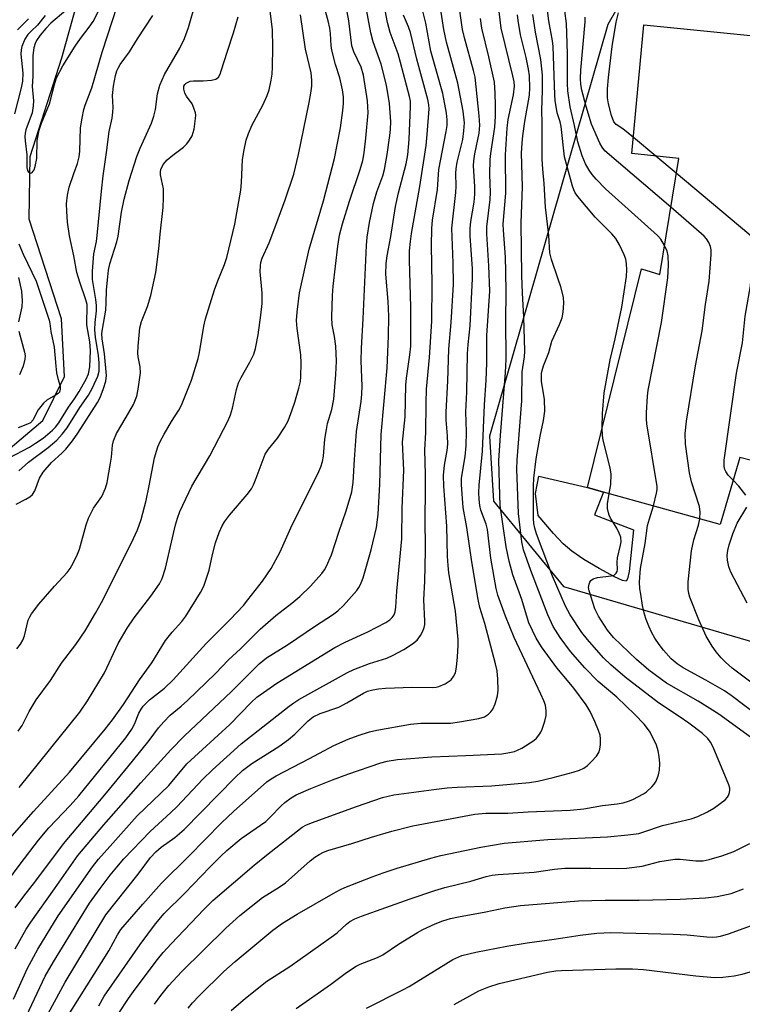
# Model space of a CAD drawing. Units: inches. Extents: x 1309764 to 1315764, y 541447 to 545448.
# Drawn here: x 1311926 to 1312100, y 543886 to 544125 of the extents above; entities that cross this region are included whole.
import ezdxf

# ---------------------------------------------------------------- set-up
doc = ezdxf.new("R2010")
doc.units = ezdxf.units.IN
doc.header["$MEASUREMENT"] = 0
for name, color, linetype in [('BLDG-Footprint', 5, 'Continuous'), ('CULTRL-Pad', 6, 'Continuous'), ('HYDRO-Single Line Stream', 4, 'Continuous'), ('NTRL-Trees', 3, 'Continuous'), ('Undefined', 1, 'Continuous')]:
    doc.layers.add(name, color=color, linetype=linetype)

msp = doc.modelspace()

# ---------------------------------------------------------------- linework, layer by layer
at = {"layer": 'BLDG-Footprint', "elevation": 434.35}
msp.add_lwpolyline([(1312146.02, 544116.67), (1312143.13, 544084.23), (1312129.97, 544086.06), (1312129.03, 544073.87), (1312123.31, 544074.34), (1312120, 544063.41), (1312116.86, 544053.03), (1312118.84, 544052.13), (1312109.31, 544016.43), (1312099.88, 544018.82), (1312095.14, 544002.59), (1312066.91, 544010.48), (1312063.04, 544011.57), (1312076.09, 544064.51), (1312080.55, 544063.2), (1312085.11, 544091.26), (1312073.8, 544092.44), (1312076.67, 544123.64)], close=True, dxfattribs=at)
at = {"layer": 'CULTRL-Pad'}
msp.add_lwpolyline([(1312072.73, 543989.46), (1312072.4, 543988.93), (1312071.47, 543989.08), (1312069.59, 543989.91), (1312065.83, 543991.94), (1312062.14, 543994.17), (1312059.23, 543996.18), (1312057.17, 543997.9), (1312054.8, 544000.42), (1312051.12, 544004.78), (1312050.46, 544010.15), (1312051.26, 544014.29), (1312063.04, 544011.57), (1312066.91, 544010.48), (1312064.73, 544004.98), (1312074.14, 544001.37), (1312073.11, 543991.2)], close=True, dxfattribs=at)
at = {"layer": 'HYDRO-Single Line Stream'}
msp.add_lwpolyline([(1311871.3, 543859.72), (1311878.47, 543893.1), (1311890.19, 543934), (1311906.26, 543971.03), (1311910.59, 543984.86), (1311908.26, 543997.22), (1311911.32, 544010.45), (1311919.02, 544017.59), (1311931.19, 544027.82), (1311936.42, 544038.48), (1311935.69, 544052.4), (1311927.87, 544076.54), (1311928.11, 544091.71), (1311935.76, 544115.6), (1311944.14, 544145.48)], dxfattribs=at)
at = {"layer": 'NTRL-Trees'}
msp.add_polyline3d([(1312336.57, 544296.68, 0), (1312292.53, 544243.3, 0), (1312140.2, 544157.7, 0), (1312114.71, 544153.45, 0), (1312084.98, 544153.45, 0), (1312067.98, 544123.71, 0), (1312039.28, 544023.99, 0), (1312040.25, 544008.3, 0), (1312057.24, 543987.64, 0), (1312108.5, 543972.57, 0), (1312169.01, 543958.1, 0), (1312172.17, 543957.89, 0), (1312237.91, 543987.77, 0), (1312251.97, 544061.51, 0), (1312239.39, 544148.21, 0), (1312309.31, 544191.56, 0), (1312340.07, 544173.38, 0)], dxfattribs=at)
at = {"layer": 'Undefined'}
for p, q in [((1312079.56, 544091.84, 434), (1312074.16, 544096.37, 434)), ((1312084.53, 544087.67, 434), (1312079.56, 544091.84, 434))]:
    msp.add_line(p, q, dxfattribs=at)
for points, elevation in [([(1311924.5, 543909.78), (1311926.57, 543912.58), (1311929.52, 543916.31), (1311936.19, 543925.32), (1311946.17, 543937.13), (1311952.91, 543945.31), (1311956.95, 543950.35), (1311959.2, 543953.36), (1311960.49, 543954.85), (1311962.05, 543956.43), (1311964.7, 543958.64), (1311966.19, 543960.02), (1311972.95, 543966.56), (1311976.11, 543969.84), (1311979, 543972.55), (1311983.83, 543977.26), (1311987.55, 543980.6), (1311991.48, 543983.56), (1311993.4, 543985.21), (1311995.95, 543987.7), (1311998.7, 543990.75), (1311999.35, 543991.63), (1311999.88, 543992.57), (1312001.03, 543995.28), (1312002.81, 544000.79), (1312004.64, 544005.97), (1312005.99, 544010.54), (1312006.33, 544012.82), (1312006.64, 544018.38), (1312007.15, 544025.12), (1312008.24, 544032.44), (1312008.4, 544034.15), (1312008.45, 544036.15), (1312008.28, 544042.26), (1312008.31, 544045.31), (1312008.7, 544052.39), (1312009.5, 544070.2), (1312009.66, 544072.24), (1312010.24, 544075.75), (1312011.27, 544080.36), (1312012.07, 544083.17), (1312013.51, 544087.08), (1312013.88, 544088.57), (1312014.52, 544092.21), (1312015.2, 544096.84), (1312015.35, 544098.27), (1312015.43, 544100.24), (1312015.13, 544104.59), (1312014.41, 544109.03), (1312013.11, 544114.1), (1312011.14, 544119.51), (1312010.58, 544121.67), (1312007.6, 544137.81)], 408), ([(1311949.62, 543884.3), (1311951.91, 543887.82), (1311953.52, 543890.07), (1311958.94, 543897.26), (1311960.33, 543898.97), (1311962.25, 543901.07), (1311970.17, 543909.41), (1311972.38, 543911.57), (1311982.34, 543920.1), (1311985.3, 543922.55), (1311994, 543929.3), (1311994.83, 543929.79), (1311996.19, 543930.37), (1312007.08, 543934.36), (1312013.37, 543936.48), (1312016.14, 543937.17), (1312025.85, 543938.45), (1312029.06, 543938.81), (1312031.5, 543938.98), (1312039.82, 543939.35), (1312048.97, 543940.18), (1312051.01, 543940.5), (1312054.71, 543941.35), (1312059.56, 543942.64), (1312061.12, 543943.16), (1312062.11, 543943.59), (1312063, 543944.24), (1312064.02, 543945.23), (1312065.17, 543946.48), (1312065.77, 543947.39), (1312066, 543948.18), (1312066.14, 543949.31), (1312066.18, 543950.74), (1312066.08, 543951.6), (1312065.72, 543952.72), (1312064.84, 543954.94), (1312063.7, 543957.32), (1312062.7, 543958.95), (1312059.71, 543962.98), (1312058.61, 543964.38), (1312055.63, 543967.89), (1312051.88, 543973.01), (1312050.6, 543975.09), (1312048.85, 543978.79), (1312048.48, 543979.85), (1312047.17, 543984.44), (1312044.93, 543990.4), (1312044.04, 543993.76), (1312043.32, 543997.18), (1312041.93, 544007.22), (1312041.79, 544009.74), (1312041.59, 544018.12), (1312041.98, 544024.21), (1312043.22, 544039.4), (1312043.36, 544042.65), (1312043.24, 544052.08), (1312043.37, 544058.78), (1312043.27, 544063.87), (1312043.15, 544067.4), (1312042.67, 544073.88), (1312042.63, 544075.35), (1312043.23, 544082.89), (1312043.22, 544092.12), (1312043.56, 544098.59), (1312043.85, 544100.71), (1312045.1, 544106.66), (1312045.34, 544108.76), (1312045.24, 544109.85), (1312044.95, 544111.31), (1312042.16, 544122.83), (1312040.23, 544139.08)], 422), ([(1311931.44, 543882.28), (1311936.63, 543891.81), (1311946.44, 543908.1), (1311954.23, 543917.91), (1311957.25, 543921.95), (1311958.54, 543923.37), (1311959.8, 543924.44), (1311963.18, 543926.86), (1311965.39, 543928.75), (1311977.66, 543941.24), (1311979.53, 543943.02), (1311981.77, 543944.78), (1311988.29, 543948.85), (1311990.64, 543950.53), (1311992.19, 543951.84), (1311995.39, 543955.1), (1311996.6, 543956.04), (1311998.36, 543956.85), (1312002.81, 543958.42), (1312004.79, 543959.41), (1312008.81, 543961.77), (1312009.78, 543962.22), (1312011.08, 543962.6), (1312012.42, 543962.86), (1312014.17, 543963), (1312020.61, 543963.21), (1312025.41, 543963.13), (1312026.42, 543963.21), (1312027.06, 543963.36), (1312028.6, 543964.06), (1312030, 543964.97), (1312030.63, 543965.78), (1312031.06, 543966.73), (1312031.35, 543968.08), (1312031.6, 543970.61), (1312031.74, 543973.28), (1312031.72, 543974.76), (1312031.04, 543981.61), (1312029.5, 543990.92), (1312029.28, 543992.68), (1312029.14, 543994.98), (1312029, 544002.24), (1312028.27, 544011.9), (1312028.2, 544014.45), (1312028.39, 544017.01), (1312029.08, 544020.54), (1312029.23, 544022.1), (1312029.18, 544024.07), (1312028.81, 544027.99), (1312028.81, 544029.83), (1312029.19, 544037.44), (1312029.47, 544045.12), (1312030.04, 544051.52), (1312030.59, 544060.71), (1312030.55, 544065.98), (1312030.21, 544074.36), (1312031.19, 544083.05), (1312031.23, 544084.5), (1312031.15, 544087.71), (1312031.2, 544088.76), (1312031.51, 544090.41), (1312032.87, 544095.89), (1312033.12, 544097.93), (1312033.22, 544099.93), (1312032.91, 544102.7), (1312031.67, 544109.47), (1312028.92, 544119.43), (1312028.29, 544122.52), (1312026.9, 544131.53)], 416), ([(1311919.2, 543911.61), (1311925.7, 543920.37), (1311930.16, 543926.21), (1311932.68, 543929.17), (1311937.82, 543934.61), (1311939.87, 543936.94), (1311951.32, 543950.97), (1311952.77, 543953.07), (1311953.35, 543954.3), (1311954.42, 543956.94), (1311955, 543957.94), (1311955.5, 543958.6), (1311957.04, 543960.15), (1311960.62, 543962.98), (1311962.77, 543964.98), (1311970.72, 543973.83), (1311976.5, 543979.6), (1311979.75, 543983.01), (1311980.85, 543984.35), (1311984.38, 543988.93), (1311986.5, 543991.96), (1311988.61, 543996.04), (1311991.21, 544001.83), (1311998.01, 544015.48), (1311998.47, 544016.56), (1311998.85, 544017.87), (1311999.09, 544019.2), (1311999.46, 544023.29), (1311999.82, 544025.63), (1312000.12, 544027.05), (1312001.11, 544030.5), (1312001.64, 544032.96), (1312002.15, 544038.93), (1312002.26, 544042.14), (1312002.1, 544045.83), (1312001.82, 544048.12), (1312001.23, 544051), (1312001.13, 544052.87), (1312001.3, 544058.09), (1312001.45, 544060.38), (1312002.6, 544070.03), (1312003.04, 544072.69), (1312003.74, 544075.45), (1312005.39, 544080.96), (1312008, 544088.59), (1312008.61, 544090.74), (1312008.95, 544092.65), (1312009.39, 544096.22), (1312009.9, 544102.35), (1312009.76, 544105.23), (1312008.83, 544111.44), (1312008.26, 544113.35), (1312006.45, 544117.13), (1312006, 544118.55), (1312005.29, 544124.59), (1312004.39, 544129.4)], 406), ([(1311927.2, 543883.66), (1311931.72, 543893.26), (1311933.75, 543896.73), (1311942.52, 543910.94), (1311945.06, 543914.48), (1311947.5, 543917.67), (1311949.07, 543919.65), (1311950.81, 543921.66), (1311957.15, 543928.31), (1311962.2, 543932.85), (1311963.65, 543934.26), (1311969.91, 543940.94), (1311972.24, 543943.24), (1311979.23, 543949.52), (1311990.8, 543958.62), (1311991.95, 543959.45), (1311993.17, 543960.21), (1312004.9, 543966.79), (1312006.49, 543967.49), (1312010.3, 543968.94), (1312014.47, 543970.26), (1312016.02, 543970.98), (1312018.56, 543972.34), (1312020.71, 543973.69), (1312021.78, 543974.57), (1312022.61, 543975.77), (1312023.15, 543976.83), (1312023.47, 543977.65), (1312023.62, 543978.37), (1312023.67, 543979.21), (1312023.41, 543984.37), (1312023.66, 543988.89), (1312023.85, 543996.26), (1312023.7, 544004.52), (1312023.84, 544010.27), (1312023.85, 544014.7), (1312023.67, 544020.67), (1312023.93, 544024.91), (1312023.96, 544031.98), (1312024.08, 544035.43), (1312024.79, 544043.09), (1312025.39, 544051.86), (1312025.41, 544060.92), (1312025.28, 544070.17), (1312025.35, 544074.34), (1312025.53, 544076.32), (1312026.72, 544083.77), (1312027.06, 544088.57), (1312028.84, 544097.8), (1312029.03, 544099.25), (1312029.05, 544100.61), (1312028.9, 544102.21), (1312028, 544107.02), (1312025.11, 544117.24), (1312023.86, 544124.02), (1312022.48, 544129.92)], 414), ([(1312066.61, 544026.04), (1312066.62, 544029.53), (1312067.05, 544034.49), (1312068.55, 544042.49), (1312069.73, 544047.55), (1312071.37, 544055.27), (1312072.44, 544062.71), (1312072.53, 544064.3), (1312072.48, 544065.72), (1312072.32, 544066.86), (1312071.94, 544067.96), (1312070.78, 544070.36), (1312069.89, 544071.89), (1312068.94, 544072.98), (1312064.9, 544077.07), (1312060.71, 544082.05), (1312060.06, 544082.95), (1312059.69, 544083.7), (1312059.39, 544084.53), (1312057.43, 544091.7), (1312056.63, 544099.03), (1312056.38, 544100.17), (1312055.7, 544102.35), (1312055.24, 544105.28), (1312055.14, 544106.64), (1312054.75, 544118.4), (1312054.57, 544119.76), (1312053.68, 544124.57), (1312053.15, 544128.29)], 428), ([(1311924.07, 543887.67), (1311927.51, 543895.18), (1311929.95, 543899.78), (1311934.89, 543907.85), (1311943.21, 543919.69), (1311944.68, 543921.55), (1311948.12, 543925.48), (1311954.05, 543932.04), (1311961.72, 543939.43), (1311966.08, 543944.63), (1311976.43, 543954.16), (1311981.61, 543959.52), (1311983, 543960.8), (1311984.57, 543961.97), (1311987.87, 543964.2), (1312001.91, 543972.8), (1312004.37, 543974.14), (1312009.89, 543976.65), (1312014.21, 543978.87), (1312015.15, 543979.52), (1312015.77, 543980.08), (1312016.23, 543980.73), (1312016.5, 543981.46), (1312016.67, 543982.59), (1312016.9, 543986.45), (1312018.07, 543999.17), (1312018.13, 544006.57), (1312018.56, 544015.79), (1312018.28, 544022.55), (1312018.9, 544028.73), (1312019.05, 544036.39), (1312019.22, 544038.07), (1312020.06, 544043.72), (1312020.23, 544045.77), (1312020.24, 544055.25), (1312019.93, 544066.6), (1312019.97, 544068.91), (1312020.17, 544071.18), (1312020.43, 544073.1), (1312022.43, 544084.47), (1312023.95, 544094.44), (1312024.24, 544097.04), (1312024.69, 544103.27), (1312024.64, 544104.24), (1312024.4, 544105.56), (1312021.69, 544115.32), (1312020.2, 544121.81), (1312019.74, 544123.17), (1312018.52, 544126.01)], 412), ([(1311924.48, 543899.82), (1311927.19, 543904.6), (1311928.26, 543906.33), (1311934.05, 543914.42), (1311939.67, 543922.48), (1311945.95, 543929.92), (1311954.91, 543940.08), (1311962.16, 543948.03), (1311965.42, 543951.36), (1311976.84, 543962.16), (1311983.57, 543968.87), (1311984.41, 543969.61), (1311985.36, 543970.31), (1311990.43, 543973.52), (1311997.23, 543978.12), (1312001.31, 543980.73), (1312002.62, 543981.73), (1312003.94, 543982.99), (1312007.16, 543986.67), (1312007.68, 543987.35), (1312008.11, 543988.08), (1312008.7, 543989.73), (1312010.67, 543996.51), (1312011.94, 544001.93), (1312012.39, 544005.07), (1312012.75, 544012.39), (1312013.09, 544024.44), (1312014.55, 544040.56), (1312014.85, 544048.21), (1312014.94, 544053.11), (1312014.82, 544056.59), (1312014.25, 544063.26), (1312014.28, 544065.86), (1312014.54, 544067.72), (1312015.44, 544072.37), (1312016.53, 544079.63), (1312017.26, 544082.97), (1312019.1, 544089.94), (1312019.54, 544092.15), (1312019.9, 544095.87), (1312020.22, 544103.83), (1312020.15, 544105.16), (1312019.94, 544106.28), (1312017.8, 544114.53), (1312017.17, 544116.63), (1312015.3, 544121.77), (1312014.58, 544124.16), (1312014.03, 544127.22)], 410), ([(1311936.53, 543882.43), (1311947.14, 543899.38), (1311949.24, 543903.23), (1311950.1, 543904.52), (1311955.37, 543910.66), (1311959.95, 543915.79), (1311966.54, 543922.3), (1311974.44, 543930.35), (1311977.35, 543933.08), (1311985.4, 543940.27), (1311986.46, 543941.06), (1311987.68, 543941.77), (1311995.74, 543945.94), (1312001.63, 543949.11), (1312005.08, 543950.61), (1312007.54, 543951.52), (1312010.3, 543952.41), (1312012.03, 543952.84), (1312020.19, 543954.3), (1312022.68, 543954.49), (1312027.87, 543954.47), (1312029.83, 543954.55), (1312032.06, 543954.8), (1312036.73, 543955.63), (1312038.13, 543956.08), (1312039.1, 543956.67), (1312039.66, 543957.24), (1312040.14, 543957.9), (1312040.72, 543959.16), (1312041.21, 543961.1), (1312041.39, 543962.53), (1312041.36, 543965.17), (1312041.17, 543967.16), (1312040.8, 543968.84), (1312038.16, 543978.62), (1312037, 543982.53), (1312036.56, 543984.44), (1312035, 543993.58), (1312033.82, 544001.91), (1312032.97, 544006.72), (1312032.5, 544012.19), (1312032.54, 544013.83), (1312033.41, 544019.07), (1312033.69, 544021.69), (1312033.72, 544025.09), (1312033.57, 544029.9), (1312033.83, 544034.75), (1312034.02, 544043.96), (1312034.16, 544046.22), (1312034.63, 544050.75), (1312035.21, 544062.23), (1312035.17, 544064.6), (1312034.64, 544072.46), (1312034.64, 544074.31), (1312034.82, 544076.01), (1312035.57, 544080.67), (1312035.78, 544082.61), (1312035.77, 544084.51), (1312035.46, 544089.51), (1312035.49, 544090.7), (1312035.75, 544092.42), (1312036.78, 544097.38), (1312036.95, 544099.37), (1312036.79, 544101.59), (1312035.8, 544110.92), (1312035.45, 544112.59), (1312033.27, 544120.48), (1312032.81, 544122.46), (1312032.15, 544127.04)], 418), ([(1311958.21, 543886.42), (1311959.75, 543888.54), (1311961.73, 543890.98), (1311964.75, 543894.28), (1311975.49, 543904.87), (1311978.86, 543907.97), (1311984.4, 543912.29), (1311988.36, 543914.77), (1311989.95, 543915.88), (1311995.91, 543921.17), (1311997.07, 543922.09), (1311998.06, 543922.74), (1311999.1, 543923.29), (1312000.18, 543923.69), (1312005.98, 543925.33), (1312010.78, 543926.9), (1312015.63, 543928.36), (1312020.74, 543929.61), (1312035.75, 543932.49), (1312038.41, 543932.75), (1312043.71, 543932.75), (1312048.66, 543933.04), (1312058.83, 543933.44), (1312062.18, 543933.77), (1312066.63, 543934.56), (1312070.25, 543934.99), (1312071.64, 543935.23), (1312072.97, 543935.62), (1312074.01, 543936.03), (1312076.56, 543937.39), (1312077.28, 543937.91), (1312078.61, 543939.1), (1312079.2, 543939.75), (1312079.63, 543940.47), (1312080.2, 543942.03), (1312080.44, 543943.12), (1312080.51, 543944.77), (1312080.4, 543946.42), (1312080.13, 543947.8), (1312079.71, 543949.18), (1312078.2, 543952.29), (1312077.59, 543953.23), (1312076.73, 543954.3), (1312074.52, 543956.63), (1312070.16, 543960.79), (1312065.6, 543964.64), (1312062.39, 543967.87), (1312058.9, 543971.88), (1312056.38, 543975.25), (1312054.75, 543977.9), (1312053.46, 543980.71), (1312049.34, 543991.5), (1312047.56, 543996.52), (1312047.1, 543998.45), (1312046.3, 544005.27), (1312045.89, 544016.06), (1312045.97, 544018.28), (1312047.15, 544032.55), (1312047.2, 544039.62), (1312047.78, 544043.22), (1312047.88, 544044.56), (1312047.65, 544052.91), (1312047.26, 544058.67), (1312047.14, 544062.96), (1312046.95, 544075.71), (1312047.31, 544084.4), (1312047.09, 544092.57), (1312047.18, 544094.96), (1312047.36, 544096.73), (1312047.85, 544100.24), (1312048.98, 544106.56), (1312049.09, 544108.4), (1312048.96, 544111.25), (1312048.76, 544112.93), (1312048.21, 544115.71), (1312046.84, 544121.18), (1312046.25, 544124.68), (1312046.12, 544126.05)], 424), ([(1311966.36, 543885.49), (1311967.44, 543886.81), (1311969.06, 543888.48), (1311975.01, 543894.33), (1311977.74, 543896.83), (1311982.5, 543900.71), (1311986.86, 543904.41), (1311989.18, 543906.07), (1311992.72, 543908.22), (1312001.44, 543913.28), (1312003.23, 543914.26), (1312004.3, 543914.74), (1312010.89, 543917.32), (1312013.54, 543918.28), (1312016.98, 543919.4), (1312025.07, 543921.84), (1312027.56, 543922.45), (1312037.18, 543924.49), (1312042.87, 543925.44), (1312053.42, 543926.37), (1312067.85, 543927.01), (1312072.82, 543927.45), (1312075.45, 543927.83), (1312076.65, 543928.17), (1312081.16, 543929.73), (1312088.12, 543931.35), (1312089.77, 543931.88), (1312092.11, 543933.02), (1312093.59, 543933.91), (1312096.34, 543935.97), (1312096.91, 543936.58), (1312097.17, 543937.02), (1312097.42, 543937.75), (1312097.5, 543938.25), (1312097.48, 543938.78), (1312097.25, 543939.61), (1312093.45, 543948.68), (1312092.81, 543949.91), (1312092.17, 543950.77), (1312090.9, 543951.98), (1312087.58, 543954.49), (1312085.21, 543956.15), (1312080.2, 543959.4), (1312072.11, 543965.67), (1312068.66, 543968.66), (1312066.94, 543970.3), (1312063.05, 543974.76), (1312061.69, 543976.48), (1312058.85, 543980.78), (1312057.74, 543982.86), (1312054.58, 543990.07), (1312050.72, 544000.34), (1312050.25, 544001.75), (1312050.04, 544002.9), (1312049.98, 544004.06), (1312049.98, 544011.93), (1312050.07, 544013.86), (1312050.63, 544018.55), (1312051.61, 544023.98), (1312052.39, 544027.77), (1312052.67, 544030.07), (1312052.62, 544032.9), (1312051.92, 544037.33), (1312051.86, 544038.16), (1312051.92, 544039.16), (1312052.06, 544039.95), (1312052.39, 544041.02), (1312053.66, 544044.27), (1312054.4, 544047.01), (1312056.27, 544051.07), (1312056.88, 544052.69), (1312057.17, 544054.06), (1312057.34, 544056.26), (1312057.19, 544057.65), (1312056.54, 544060.14), (1312055.96, 544062.07), (1312054.31, 544066.81), (1312053.95, 544068.45), (1312053.68, 544072.64), (1312052.84, 544079.51), (1312052.52, 544085.19), (1312052.2, 544088.71), (1312052.07, 544091.1), (1312052.02, 544093.18), (1312052.09, 544100), (1312051.98, 544102.86), (1312052.17, 544107.82), (1312052.12, 544111.4), (1312051.74, 544115.23), (1312050.45, 544121.83), (1312049.8, 544126.17)], 426), ([(1312081.68, 544070.16), (1312080.74, 544071.74), (1312079.98, 544072.62), (1312067.35, 544083.95), (1312065.11, 544086.25), (1312064.15, 544087.35), (1312063.4, 544088.4), (1312062.56, 544089.98), (1312061.7, 544091.87), (1312060.68, 544095.31), (1312059.92, 544099.22), (1312058.8, 544103.77), (1312058.27, 544107.66), (1312058.18, 544109.46), (1312058.16, 544116.59), (1312058.02, 544121.59), (1312057.91, 544123.93), (1312057.58, 544127.01)], 430), ([(1312074.16, 544096.37), (1312071.56, 544098.48), (1312069.97, 544099.48), (1312069.41, 544100.16), (1312068.82, 544101.71), (1312068.08, 544104.48), (1312067.9, 544105.92), (1312067.89, 544108.17), (1312068.08, 544110.9), (1312068.98, 544118.39), (1312069.99, 544124.31), (1312070.57, 544126.53)], 434), ([(1311944.71, 543886.09), (1311946.02, 543888.39), (1311954.77, 543900.88), (1311958.44, 543905.89), (1311960.53, 543908.39), (1311965.58, 543913.33), (1311971.58, 543919.61), (1311974.25, 543922.3), (1311975.76, 543923.7), (1311979.16, 543926.59), (1311985.15, 543930.73), (1311986.24, 543931.72), (1311988.9, 543934.5), (1311989.75, 543935.28), (1311991.34, 543936.42), (1311992.52, 543937.14), (1311996.06, 543938.7), (1312001.3, 543940.79), (1312005.02, 543942.17), (1312013, 543944.91), (1312014.54, 543945.34), (1312017.08, 543945.69), (1312025.39, 543946.38), (1312033.54, 543946.68), (1312042.27, 543947.12), (1312043.71, 543947.29), (1312045.32, 543947.66), (1312046.1, 543947.95), (1312047.11, 543948.48), (1312050.04, 543950.3), (1312050.68, 543950.9), (1312051.26, 543951.58), (1312051.74, 543952.32), (1312052.09, 543953.09), (1312052.72, 543955), (1312053.03, 543956.39), (1312053.04, 543957.5), (1312052.84, 543958.87), (1312052.46, 543959.94), (1312051.77, 543961.5), (1312045.29, 543975.26), (1312043.18, 543980.46), (1312041.35, 543985.47), (1312040.93, 543987.13), (1312039.64, 543994.45), (1312038.84, 544001.41), (1312038.51, 544002.69), (1312037.25, 544006.1), (1312037, 544007.25), (1312036.81, 544008.73), (1312036.74, 544010.4), (1312036.79, 544012.12), (1312037.65, 544020.38), (1312038.07, 544031.61), (1312038.53, 544037.56), (1312038.68, 544041.73), (1312038.7, 544048.4), (1312039.37, 544059.09), (1312039.18, 544065.25), (1312038.65, 544073.05), (1312038.63, 544074.7), (1312039.5, 544081.32), (1312039.56, 544083), (1312039.4, 544087.37), (1312039.5, 544091.04), (1312039.65, 544092.49), (1312040.63, 544098.82), (1312040.78, 544101.54), (1312040.79, 544104.13), (1312040.72, 544107.11), (1312040.49, 544109.74), (1312039.15, 544115.86), (1312037.45, 544122.82), (1312037.11, 544125.18)], 420), ([(1312083.19, 544079.45), (1312067.25, 544093.11), (1312066.55, 544093.97), (1312065.99, 544095), (1312063.97, 544099.57), (1312062.68, 544103.88), (1312061.66, 544107.77), (1312061.39, 544109.17), (1312061.3, 544110.61), (1312061.41, 544112.65), (1312062.46, 544124.32), (1312062.5, 544125.48)], 432), ([(1312098.29, 544013.36), (1312097.08, 544014.54), (1312096.48, 544015.42), (1312096.27, 544015.94), (1312096.12, 544016.64), (1312096.12, 544018.21), (1312099.11, 544039.28), (1312100.54, 544046.65), (1312101.17, 544053.1), (1312102.46, 544060.46), (1312102.8, 544064.45), (1312103.56, 544069.44), (1312103.56, 544070.59), (1312103.42, 544071.13), (1312103.04, 544071.88), (1312102.69, 544072.34), (1312102.06, 544072.96), (1312084.53, 544087.67)], 434), ([(1312090.23, 544003.96), (1312090.3, 544005.59), (1312090.14, 544007.01), (1312088.24, 544012.95), (1312087.74, 544015.17), (1312086.73, 544022.09), (1312086.69, 544024.69), (1312086.98, 544027.61), (1312089.17, 544041.06), (1312090.82, 544049.52), (1312091.56, 544055.89), (1312092.49, 544061.57), (1312093, 544067.99), (1312093, 544069.14), (1312092.82, 544069.93), (1312092.38, 544070.9), (1312091.83, 544071.83), (1312091.27, 544072.48), (1312083.19, 544079.45)], 432), ([(1312078.97, 544007.11), (1312079.77, 544010.25), (1312079.9, 544011.09), (1312079.9, 544011.83), (1312077.41, 544027.03), (1312077.28, 544028.2), (1312077.29, 544029.64), (1312077.52, 544033.69), (1312077.69, 544035.13), (1312080.96, 544051.55), (1312082.49, 544062.39), (1312082.63, 544065.39), (1312082.59, 544067.7), (1312082.33, 544068.79), (1312081.68, 544070.16)], 430), ([(1312068.29, 544010.1), (1312068.64, 544012.3), (1312068.74, 544014.84), (1312068.48, 544016.36), (1312066.82, 544023.02), (1312066.67, 544024.2), (1312066.61, 544026.04)], 428), ([(1312101.37, 544009.76), (1312099.69, 544011.88), (1312098.29, 544013.36)], 434), ([(1312103.39, 543950.48), (1312094.81, 543956.68), (1312089.82, 543959.84), (1312082.16, 543964.17), (1312077.9, 543967.31), (1312074.86, 543969.92), (1312069.33, 543975.26), (1312067.88, 543977.05), (1312065.68, 543980.43), (1312065.26, 543981.19), (1312064.83, 543982.21), (1312063.44, 543986.56), (1312063.29, 543987.35), (1312063.4, 543988.14), (1312063.58, 543988.64), (1312063.84, 543989.06), (1312064.44, 543989.48), (1312065.49, 543989.75), (1312068.79, 543990.15), (1312069.45, 543990.39), (1312069.97, 543990.8), (1312070.2, 543991.2), (1312070.3, 543991.69), (1312070.22, 543993.38), (1312070.3, 543994.55), (1312071.03, 543997.59), (1312071.16, 543998.42), (1312071.09, 543999.56), (1312070.73, 544000.56), (1312070.1, 544001.76), (1312068.6, 544004.15), (1312068.24, 544004.89), (1312068.08, 544005.42), (1312067.91, 544006.52), (1312067.88, 544007.63), (1312068.29, 544010.1)], 428), ([(1312104.73, 543955.94), (1312097.82, 543961.23), (1312096.21, 543962.35), (1312091.67, 543964.95), (1312086.2, 543967.91), (1312084.7, 543968.86), (1312083.32, 543970.08), (1312081.41, 543972.22), (1312080.34, 543973.55), (1312079.29, 543975.12), (1312078.62, 543976.37), (1312077.88, 543977.97), (1312077.23, 543979.58), (1312076.82, 543980.89), (1312076.35, 543983.02), (1312075.9, 543985.72), (1312075.73, 543987.06), (1312075.63, 543988.77), (1312075.84, 543991.99), (1312077, 543998), (1312077.59, 544002.36), (1312078.01, 544003.99), (1312078.97, 544007.11)], 430), ([(1312101.65, 543983.58), (1312097.74, 543991.05), (1312097.22, 543992.39), (1312096.9, 543994), (1312096.84, 543995.1), (1312096.96, 543996.36), (1312097.31, 543997.66), (1312098.18, 544000.34), (1312099.28, 544002.96), (1312101.6, 544006.84)], 434), ([(1312107.69, 543960.56), (1312098.08, 543967.81), (1312096.44, 543969.27), (1312095.42, 543970.3), (1312094.14, 543971.77), (1312093.17, 543973.14), (1312091.79, 543975.6), (1312089.99, 543979.57), (1312087.8, 543985.05), (1312087.55, 543985.89), (1312087.38, 543986.98), (1312087.41, 543988.72), (1312088.21, 543996.21), (1312088.79, 543998.89), (1312089.89, 544002.47), (1312090.23, 544003.96)], 432), ([(1311976.77, 543884.92), (1311980.24, 543887.95), (1311985.41, 543892.01), (1311990.94, 543895.57), (1312001.02, 543902.69), (1312002.4, 543903.77), (1312004.68, 543905.81), (1312005.53, 543906.44), (1312006.68, 543907.09), (1312008.3, 543907.73), (1312020.07, 543911.96), (1312026.1, 543913.97), (1312028.52, 543914.7), (1312034.75, 543916.27), (1312038.49, 543917.36), (1312039.94, 543917.67), (1312041.4, 543917.84), (1312050.16, 543918.45), (1312055.03, 543919.13), (1312057.57, 543919.4), (1312063.82, 543919.43), (1312070.23, 543919.31), (1312072.47, 543919.39), (1312076.28, 543919.89), (1312080.54, 543920.99), (1312083.12, 543921.45), (1312084.27, 543921.57), (1312085.44, 543921.54), (1312089.28, 543921.13), (1312091.02, 543921.19), (1312092.45, 543921.47), (1312095.55, 543922.36), (1312098.43, 543923.47), (1312102.36, 543925.37)], 428), ([(1311992.5, 543885.37), (1312000.85, 543891.2), (1312004.66, 543894.1), (1312007.03, 543895.65), (1312008.02, 543896.15), (1312012.2, 543897.78), (1312013.46, 543898.38), (1312017.3, 543901), (1312021.86, 543903.84), (1312023.17, 543904.55), (1312026.12, 543905.91), (1312027.98, 543906.68), (1312029.83, 543907.22), (1312031.79, 543907.64), (1312038.43, 543908.82), (1312043, 543909.81), (1312046.81, 543910.34), (1312060.88, 543911.49), (1312067.32, 543911.62), (1312075.51, 543911.66), (1312085.43, 543911.92), (1312091.61, 543912.23), (1312094.44, 543912.53), (1312097.83, 543913.26), (1312100.82, 543914.36)], 430), ([(1312009.52, 543885.46), (1312018.35, 543889.91), (1312019.9, 543890.76), (1312030.4, 543897.31), (1312032.65, 543898.28), (1312035.97, 543899.09), (1312043.49, 543900.54), (1312048.41, 543901.34), (1312054.99, 543902.23), (1312061.23, 543903.17), (1312065.29, 543903.68), (1312068.65, 543903.79), (1312083.74, 543903.44), (1312087.17, 543903.25), (1312091.92, 543902.73), (1312093.23, 543902.66), (1312094.24, 543902.74), (1312095.25, 543902.92), (1312097.17, 543903.51), (1312104.53, 543906.19)], 432), ([(1312030.77, 543886.34), (1312036.75, 543889.71), (1312039.12, 543890.69), (1312041.61, 543891.44), (1312053.34, 543894.2), (1312055.34, 543894.52), (1312056.74, 543894.65), (1312062.09, 543894.76), (1312069.86, 543895.04), (1312073.89, 543895.05), (1312076.58, 543894.84), (1312089.22, 543893.29), (1312093.79, 543892.95), (1312095.76, 543893), (1312098.56, 543893.34), (1312100.5, 543893.75), (1312102.42, 543894.31)], 434)]:
    msp.add_lwpolyline(points, dxfattribs=dict(at, elevation=elevation))
for points in [[(1311925.25, 543952.55, 400), (1311926.16, 543953.97, 400), (1311927.91, 543957.31, 400), (1311929.59, 543960.15, 400), (1311933.01, 543964.82, 400), (1311935.74, 543969, 400), (1311939.18, 543973.57, 400), (1311941.42, 543976.88, 400), (1311943.95, 543981.14, 400), (1311945.38, 543983.7, 400), (1311952.66, 543998.16, 400), (1311954.13, 544001.32, 400), (1311954.96, 544003.81, 400), (1311956.17, 544008.43, 400), (1311956.95, 544011.95, 400), (1311958.25, 544018.8, 400), (1311959.03, 544021.45, 400), (1311959.58, 544022.75, 400), (1311960.56, 544024.53, 400), (1311962.32, 544027.56, 400), (1311964.15, 544030.34, 400), (1311964.79, 544031.53, 400), (1311967.18, 544037.57, 400), (1311968.82, 544042.83, 400), (1311969.15, 544044.25, 400), (1311970.17, 544050.67, 400), (1311970.54, 544052.42, 400), (1311972.75, 544059.48, 400), (1311973.54, 544061.66, 400), (1311975.15, 544065.57, 400), (1311975.73, 544067.26, 400), (1311977.63, 544075.34, 400), (1311979.14, 544083.56, 400), (1311979.31, 544085.46, 400), (1311979.52, 544091.05, 400), (1311979.9, 544093.37, 400), (1311980.39, 544095.67, 400), (1311980.95, 544097.31, 400), (1311981.87, 544099.44, 400), (1311984.43, 544104.21, 400), (1311985.53, 544106.55, 400), (1311986, 544107.92, 400), (1311986.5, 544110.24, 400), (1311986.72, 544111.71, 400), (1311986.81, 544113.47, 400), (1311986.88, 544118.17, 400), (1311986.75, 544122.46, 400), (1311985.14, 544135.34, 400)], [(1311936.74, 544127.11, 390), (1311933.12, 544124.02, 390), (1311931.88, 544122.75, 390), (1311930.57, 544121.12, 390), (1311929.68, 544119.86, 390), (1311929.3, 544119.08, 390), (1311929.01, 544118.08, 390), (1311928.77, 544116.19, 390), (1311928.79, 544111.19, 390), (1311928.62, 544108.71, 390), (1311928.91, 544105.22, 390), (1311928.87, 544104.04, 390), (1311928.58, 544102.29, 390), (1311927.11, 544098.19, 390), (1311926.89, 544097.39, 390), (1311926.81, 544096.6, 390), (1311926.88, 544095.51, 390), (1311927.34, 544092.17, 390), (1311927.31, 544089.04, 390), (1311927.49, 544088.33, 390), (1311927.74, 544087.95, 390), (1311927.91, 544087.83, 390), (1311928.29, 544087.74, 390), (1311928.64, 544087.89, 390), (1311929.06, 544088.5, 390), (1311929.34, 544089.31, 390), (1311929.7, 544091.29, 390), (1311929.85, 544095.61, 390), (1311930.31, 544098.12, 390), (1311930.86, 544099.79, 390), (1311932.82, 544104.53, 390), (1311933.98, 544109.14, 390), (1311934.54, 544110.76, 390), (1311936.04, 544113.67, 390), (1311939.05, 544118.46, 390), (1311940.32, 544120.29, 390), (1311942.43, 544123.03, 390), (1311943.37, 544124.46, 390), (1311946.35, 544130.42, 390)], [(1311923.02, 544018.73, 392), (1311927.99, 544021.36, 392), (1311929.45, 544022.28, 392), (1311931.25, 544023.57, 392), (1311933.52, 544025.47, 392), (1311934.24, 544026.21, 392), (1311935.03, 544027.21, 392), (1311937.43, 544031.04, 392), (1311938.87, 544033.09, 392), (1311939.95, 544034.81, 392), (1311941.66, 544037.85, 392), (1311942.24, 544039.15, 392), (1311942.54, 544040.81, 392), (1311942.75, 544044.79, 392), (1311942.53, 544046.86, 392), (1311941.83, 544050.94, 392), (1311941.81, 544051.98, 392), (1311941.96, 544054.83, 392), (1311941.9, 544055.9, 392), (1311941.64, 544057.05, 392), (1311940.15, 544061.31, 392), (1311939.46, 544063.67, 392), (1311938.72, 544067.69, 392), (1311937.62, 544072.53, 392), (1311937.16, 544075.88, 392), (1311936.97, 544078.5, 392), (1311936.95, 544080.27, 392), (1311937.13, 544082.35, 392), (1311937.59, 544084.32, 392), (1311938.67, 544087.61, 392), (1311939.57, 544090.07, 392), (1311939.99, 544091.68, 392), (1311940.16, 544093.04, 392), (1311940.34, 544098.7, 392), (1311940.69, 544101.05, 392), (1311941.1, 544103.09, 392), (1311941.46, 544104.21, 392), (1311943.09, 544108.35, 392), (1311945.56, 544117.04, 392), (1311949.29, 544128.41, 392)], [(1311923.17, 543926.55, 404), (1311928.91, 543933.15, 404), (1311937.68, 543942.62, 404), (1311946.32, 543953.04, 404), (1311948.08, 543955.31, 404), (1311950.73, 543959.07, 404), (1311954.58, 543965, 404), (1311957.54, 543969.15, 404), (1311960.87, 543974.51, 404), (1311962.5, 543976.53, 404), (1311964.82, 543979.12, 404), (1311965.79, 543980.43, 404), (1311969.37, 543986.13, 404), (1311970.19, 543987.67, 404), (1311971.44, 543991.54, 404), (1311972.27, 543995.36, 404), (1311973, 543998.2, 404), (1311973.9, 544000.68, 404), (1311974.6, 544002.29, 404), (1311975.19, 544003.27, 404), (1311976.4, 544004.87, 404), (1311980.62, 544009.87, 404), (1311981.66, 544011.27, 404), (1311982.2, 544012.25, 404), (1311982.87, 544013.82, 404), (1311985.03, 544019.65, 404), (1311985.81, 544020.85, 404), (1311987.98, 544023.53, 404), (1311989.72, 544026.11, 404), (1311990.58, 544027.76, 404), (1311991.58, 544030.39, 404), (1311992.21, 544032.28, 404), (1311993.17, 544035.61, 404), (1311993.53, 544037.26, 404), (1311993.66, 544038.5, 404), (1311993.7, 544041.69, 404), (1311993.64, 544043.72, 404), (1311992.76, 544050.12, 404), (1311992.63, 544052.06, 404), (1311992.74, 544054.07, 404), (1311993.31, 544058.69, 404), (1311995.66, 544069.29, 404), (1311999.16, 544080.97, 404), (1312001.78, 544091.25, 404), (1312003.22, 544098.72, 404), (1312003.81, 544102.85, 404), (1312003.98, 544104.59, 404), (1312003.96, 544106.17, 404), (1312003.69, 544107.88, 404), (1312003.05, 544110.77, 404), (1312002.04, 544114.06, 404), (1312001.13, 544117.48, 404), (1312000.96, 544118.64, 404), (1312000.84, 544121.5, 404), (1312000.68, 544122.83, 404), (1312000.27, 544124.57, 404), (1311998.89, 544129.51, 404)], [(1311924.73, 544007.55, 396), (1311927.08, 544008.76, 396), (1311928.07, 544009.35, 396), (1311928.7, 544009.89, 396), (1311929.25, 544010.81, 396), (1311930.42, 544013.84, 396), (1311931.29, 544015.26, 396), (1311933.29, 544017.64, 396), (1311935.79, 544019.91, 396), (1311936.72, 544020.88, 396), (1311938.39, 544022.9, 396), (1311939.7, 544024.74, 396), (1311944.42, 544032.16, 396), (1311945.03, 544033.39, 396), (1311945.88, 544035.55, 396), (1311946.46, 544037.33, 396), (1311946.57, 544038.68, 396), (1311946.09, 544043.93, 396), (1311945.53, 544047.58, 396), (1311945.46, 544048.76, 396), (1311945.6, 544049.93, 396), (1311946.41, 544054.5, 396), (1311946.54, 544056.27, 396), (1311946.62, 544059.45, 396), (1311946.89, 544062.62, 396), (1311947.11, 544064.22, 396), (1311947.44, 544065.76, 396), (1311949.07, 544071.07, 396), (1311949.41, 544072.44, 396), (1311950.25, 544078.3, 396), (1311950.87, 544081.42, 396), (1311952.07, 544085.95, 396), (1311953.98, 544091.75, 396), (1311954.75, 544093.76, 396), (1311957.46, 544099.85, 396), (1311958.08, 544101.47, 396), (1311958.45, 544103.12, 396), (1311958.93, 544106.88, 396), (1311959.48, 544109.05, 396), (1311960.62, 544111.63, 396), (1311964.34, 544117.95, 396), (1311965.51, 544120.3, 396), (1311966.47, 544122.98, 396), (1311968.27, 544129.47, 396)], [(1311931.73, 544125.87, 392), (1311929.89, 544123.54, 392), (1311928.34, 544122.11, 392), (1311927.6, 544121.31, 392), (1311926.87, 544120.17, 392), (1311926.13, 544118.39, 392), (1311925.93, 544117.59, 392), (1311925.85, 544116.5, 392), (1311926.34, 544111.93, 392), (1311926.3, 544110.01, 392), (1311925.98, 544108.34, 392), (1311924.36, 544102.09, 392)], [(1311925.37, 544015.58, 394), (1311927.76, 544017.74, 394), (1311932.48, 544021.25, 394), (1311934.57, 544023.04, 394), (1311935.89, 544024.51, 394), (1311937.08, 544026.05, 394), (1311940.18, 544030.97, 394), (1311942.28, 544033.96, 394), (1311943.24, 544035.73, 394), (1311944.52, 544038.53, 394), (1311944.82, 544039.79, 394), (1311944.85, 544041.78, 394), (1311944.64, 544043.52, 394), (1311943.92, 544047.95, 394), (1311943.78, 544049.76, 394), (1311943.87, 544051.51, 394), (1311944.18, 544054.36, 394), (1311944.21, 544055.69, 394), (1311944.05, 544057.1, 394), (1311943.25, 544061.94, 394), (1311943.22, 544064, 394), (1311943.56, 544068.17, 394), (1311944.15, 544071.12, 394), (1311944.34, 544072.59, 394), (1311945.38, 544083.33, 394), (1311945.83, 544087.1, 394), (1311946.63, 544092.71, 394), (1311947.26, 544097.83, 394), (1311947.94, 544101, 394), (1311948.17, 544102.46, 394), (1311948.21, 544103.62, 394), (1311948.06, 544106.51, 394), (1311948.26, 544108.78, 394), (1311948.75, 544111.36, 394), (1311949.09, 544112.45, 394), (1311949.4, 544113.12, 394), (1311949.94, 544114, 394), (1311952.17, 544117.1, 394), (1311954.11, 544120.25, 394), (1311957.82, 544125.9, 394)], [(1311925.43, 543938.96, 402), (1311940.14, 543957.17, 402), (1311941.97, 543959.9, 402), (1311946.09, 543966.66, 402), (1311949.43, 543973.83, 402), (1311951.6, 543977.55, 402), (1311953.27, 543980.02, 402), (1311957.35, 543985.24, 402), (1311959.45, 543988.23, 402), (1311960.09, 543989.57, 402), (1311960.87, 543992.07, 402), (1311963.31, 544002.51, 402), (1311963.78, 544004.16, 402), (1311964.36, 544005.77, 402), (1311967.25, 544011.87, 402), (1311971.59, 544019.26, 402), (1311976.02, 544027.8, 402), (1311976.6, 544029.22, 402), (1311977.12, 544030.82, 402), (1311978.07, 544035.3, 402), (1311978.56, 544036.93, 402), (1311979.2, 544038.23, 402), (1311981.32, 544041.9, 402), (1311982.27, 544043.91, 402), (1311982.65, 544045.25, 402), (1311983.29, 544048.58, 402), (1311983.95, 544053.34, 402), (1311984.27, 544056.15, 402), (1311984.29, 544058.68, 402), (1311983.83, 544063.86, 402), (1311983.84, 544065.25, 402), (1311983.94, 544066.04, 402), (1311984.29, 544067.09, 402), (1311985.94, 544070.81, 402), (1311987.58, 544075.15, 402), (1311989.83, 544081.24, 402), (1311991.94, 544087.44, 402), (1311993.05, 544092.21, 402), (1311995.69, 544104.83, 402), (1311996.1, 544107.1, 402), (1311996.32, 544108.8, 402), (1311996.3, 544110.24, 402), (1311996.12, 544111.97, 402), (1311994.76, 544117.76, 402), (1311993.59, 544126.04, 402)], [(1311924.87, 543972.49, 398), (1311925.8, 543973.63, 398), (1311926.32, 543974.61, 398), (1311926.73, 543975.65, 398), (1311927.67, 543979.48, 398), (1311928.02, 543980.24, 398), (1311928.48, 543980.97, 398), (1311930.19, 543983.3, 398), (1311934.03, 543987.68, 398), (1311937.08, 543991.01, 398), (1311937.81, 543991.94, 398), (1311938.25, 543992.68, 398), (1311939.4, 543995.02, 398), (1311940.09, 543996.61, 398), (1311941.67, 544002.52, 398), (1311942.28, 544004.16, 398), (1311943.43, 544006.54, 398), (1311945.45, 544009.37, 398), (1311946.39, 544011.39, 398), (1311946.77, 544012.81, 398), (1311947.6, 544017.49, 398), (1311947.81, 544018.96, 398), (1311948.04, 544021.82, 398), (1311948.29, 544022.92, 398), (1311949.05, 544024.68, 398), (1311951.4, 544028.6, 398), (1311953.12, 544031.68, 398), (1311953.91, 544033.72, 398), (1311954.3, 544035.36, 398), (1311954.82, 544039.38, 398), (1311954.73, 544040.78, 398), (1311954.26, 544043.25, 398), (1311954.17, 544044.08, 398), (1311954.25, 544045.83, 398), (1311954.67, 544050.21, 398), (1311955.06, 544051.8, 398), (1311956.5, 544055.39, 398), (1311957.34, 544058.09, 398), (1311958.53, 544063.62, 398), (1311959.31, 544069.35, 398), (1311959.58, 544072.91, 398), (1311960.33, 544079.43, 398), (1311960.44, 544081.82, 398), (1311960.38, 544083.91, 398), (1311959.64, 544087.32, 398), (1311959.64, 544088.05, 398), (1311959.73, 544088.56, 398), (1311960.33, 544089.81, 398), (1311961.29, 544090.92, 398), (1311962.63, 544092.1, 398), (1311965.23, 544093.98, 398), (1311966.05, 544094.79, 398), (1311966.73, 544095.72, 398), (1311967.32, 544096.72, 398), (1311967.61, 544097.52, 398), (1311967.8, 544098.36, 398), (1311968.18, 544100.94, 398), (1311968.19, 544101.79, 398), (1311968.11, 544102.35, 398), (1311967.78, 544103.45, 398), (1311967.31, 544104.51, 398), (1311965.99, 544106.37, 398), (1311965.58, 544107.09, 398), (1311965.29, 544108.07, 398), (1311965.34, 544108.78, 398), (1311965.57, 544109.2, 398), (1311965.91, 544109.54, 398), (1311966.85, 544109.96, 398), (1311967.66, 544110.1, 398), (1311969.99, 544110.05, 398), (1311971.98, 544110.2, 398), (1311973.03, 544110.45, 398), (1311973.41, 544110.68, 398), (1311973.69, 544110.96, 398), (1311974.09, 544111.67, 398), (1311974.39, 544112.48, 398), (1311975.87, 544117.26, 398), (1311977.37, 544121.66, 398), (1311978.44, 544125.55, 398)], [(1311927.71, 544125.12, 394), (1311925.05, 544122.43, 394)], [(1311925.38, 544070.56, 392), (1311926.44, 544068.13, 392), (1311929.55, 544061.52, 392), (1311932.7, 544052.12, 392), (1311932.89, 544051.27, 392), (1311933.14, 544049.33, 392), (1311933.94, 544045.56, 392), (1311934.32, 544041, 392), (1311934.53, 544039.34, 392), (1311934.81, 544037.99, 392), (1311935.35, 544036.13, 392), (1311935.39, 544035.37, 392), (1311935.19, 544034.7, 392), (1311934.89, 544034.37, 392), (1311934.24, 544033.91, 392), (1311932.19, 544032.76, 392), (1311931.33, 544031.99, 392), (1311930.08, 544030.38, 392), (1311929.62, 544029.63, 392), (1311928.82, 544027.97, 392), (1311928.18, 544027.25, 392), (1311927.5, 544026.88, 392), (1311925.2, 544026.05, 392)], [(1311925.29, 544062.47, 394), (1311926, 544059.15, 394), (1311926.17, 544056.81, 394), (1311926.13, 544055.35, 394), (1311925.28, 544051.71, 394)], [(1311925.37, 544049.43, 394), (1311926.76, 544044.33, 394), (1311926.89, 544043.46, 394), (1311926.87, 544042.63, 394), (1311926.41, 544041, 394), (1311925.54, 544038.89, 394)]]:
    msp.add_polyline3d(points, dxfattribs=at)

doc.saveas('drawing.dxf')
